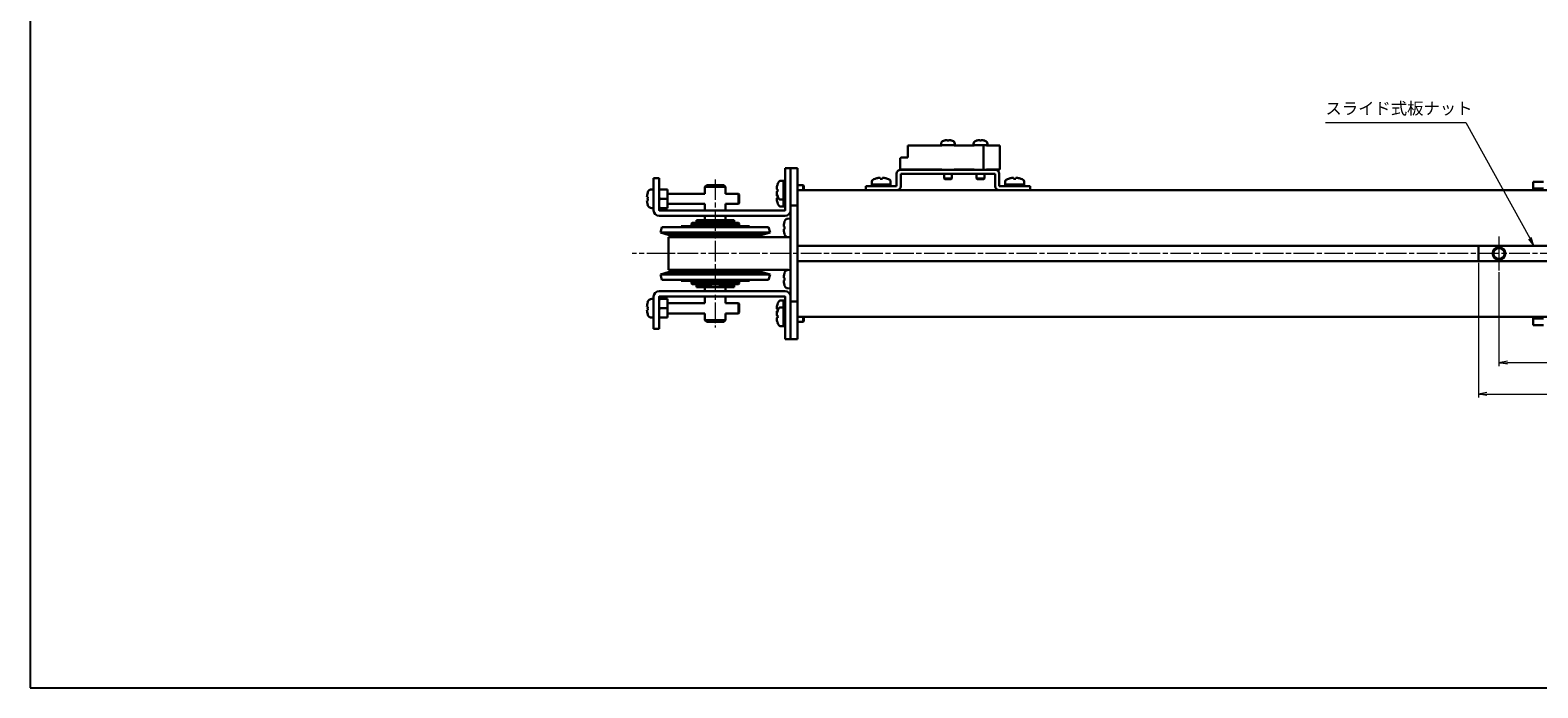
# Model space of a CAD drawing. Units: millimetres. Extents: x 0 to 1000, y 0 to 500.
# Drawn here: x 0 to 441, y 0 to 192 of the extents above; entities that cross this region are included whole.
import ezdxf

# ---------------------------------------------------------------- set-up
doc = ezdxf.new("R2010")
doc.units = ezdxf.units.MM
doc.linetypes.add('AM_ISO08W050x2', pattern=[9, 6, -0.75, 1.5, -0.75])
doc.linetypes.add('CENTERX2', pattern=[20.32, 12.7, -2.54, 2.54, -2.54])
doc.layers.add('AM_5', color=92, linetype='Continuous', lineweight=13)
doc.layers.add('AM_7', color=142, linetype='AM_ISO08W050x2', lineweight=13)
doc.layers.add('AM_VIEWS', color=1, linetype='Continuous', lineweight=25, plot=False)
doc.styles.get("Standard").update_dxf_attribs({"font": 'TAHOMA.TTF'})
doc.dimstyles.new('AM_JIS$0', dxfattribs={"dimtxt": 3.5, "dimasz": 2.5, "dimexe": 1, "dimexo": 0.5, "dimgap": 0.8, "dimtad": 3, "dimdec": 3, "dimdsep": 46, "dimtxsty": 'STANDARD', "dimblk": 'OPEN', "dimcen": 0, "dimclrd": 256, "dimclre": 256, "dimclrt": 140, "dimadec": 0, "dimazin": 2, "dimtp": 0.1, "dimtm": 0.1, "dimtfac": 0.55, "dimtdec": 3, "dimtmove": 0, "dimatfit": 3, "dimldrblk": 'OPEN', "dimfxl": 1, "dimlwd": -1, "dimlwe": -1, "dimarcsym": 0})

# ---------------------------------------------------------------- blocks, each defined once
blk = doc.blocks.new('*S170166166')
at = {"layer": 'AM_5', "color": 92, "linetype": 'Continuous'}
for p, q in [((290.02, 120.31), (331.08, 120.31)), ((331.08, 120.31), (349.73, 86.47)), ((349.37, 86.26), (350.94, 84.28)), ((349.73, 86.47), (350.94, 84.28)), ((350.94, 84.28), (350.1, 86.67))]:
    blk.add_line(p, q, dxfattribs=at)
at = {"layer": 'AM_5', "color": 140, "insert": (290.02, 121.61), "char_height": 3.5, "attachment_point": 7}
blk.add_mtext('スライド式板ナット', dxfattribs=at)
blk = doc.blocks.new('_Open')
at = {"color": 0, "linetype": 'ByBlock', "lineweight": -2}
for p, q in [((-1, 0.17), (0, 0)), ((-1, -0.17), (0, 0)), ((0, 0), (-1, 0))]:
    blk.add_line(p, q, dxfattribs=at)
blk = doc.blocks.new('*D217')
at = {"layer": 'AM_5', "linetype": 'ByBlock'}
for p, q in [((429.18, 121.52), (429.18, 94.09)), ((479.18, 121.52), (479.18, 94.09)), ((476.68, 95.09), (431.68, 95.09))]:
    blk.add_line(p, q, dxfattribs=at)
at = {"layer": 'Defpoints', "color": 0}
for p in [(429.18, 122.02), (479.18, 122.02), (429.18, 95.09)]:
    blk.add_point(p, dxfattribs=at)
at = {"layer": 'AM_5', "xscale": 2.5, "yscale": 2.5, "zscale": 2.5, "rotation": 180}
blk.add_blockref('_Open', (429.18, 95.09), dxfattribs=at)
at = {"layer": 'AM_5', "xscale": 2.5, "yscale": 2.5, "zscale": 2.5}
blk.add_blockref('_Open', (479.18, 95.09), dxfattribs=at)
at = {"layer": 'AM_5', "color": 140, "insert": (454.18, 97.71), "char_height": 3.5, "attachment_point": 5}
blk.add_mtext('50', dxfattribs=at)
blk = doc.blocks.new('*D219')
at = {"layer": 'AM_5', "linetype": 'ByBlock'}
for p, q in [((423.18, 124.27), (423.18, 84.9)), ((535.18, 124.27), (535.18, 84.9)), ((425.68, 85.9), (532.68, 85.9))]:
    blk.add_line(p, q, dxfattribs=at)
at = {"layer": 'Defpoints', "color": 0}
for p in [(423.18, 124.77), (535.18, 124.77), (535.18, 85.9)]:
    blk.add_point(p, dxfattribs=at)
at = {"layer": 'AM_5', "xscale": 2.5, "yscale": 2.5, "zscale": 2.5, "rotation": 180}
blk.add_blockref('_Open', (423.18, 85.9), dxfattribs=at)
at = {"layer": 'AM_5', "xscale": 2.5, "yscale": 2.5, "zscale": 2.5}
blk.add_blockref('_Open', (535.18, 85.9), dxfattribs=at)
at = {"layer": 'AM_5', "color": 140, "insert": (479.18, 88.48), "char_height": 3.5, "attachment_point": 5}
blk.add_mtext('112', dxfattribs=at)

msp = doc.modelspace()

# ---------------------------------------------------------------- linework, layer by layer
at = {"lineweight": 30}
for p, q in [((256.4815, 158.6159), (266.3815, 158.6159)), ((256.4815, 158.6159), (256.4815, 155.1159)), ((266.1815, 158.7159), (266.1815, 159.0582)), ((266.3815, 158.7159), (266.1815, 158.7159)), ((266.3815, 158.6159), (266.3815, 158.7159)), ((269.9815, 158.7159), (266.3815, 158.7159)), ((266.9815, 160.0359), (266.9815, 160.0429)), ((267.9415, 160.0359), (267.9415, 160.2023)), ((268.4215, 160.2023), (268.4215, 160.0359)), ((269.3815, 160.0429), (269.3815, 160.0359)), ((269.9815, 158.6159), (269.9815, 158.7159)), ((270.1815, 158.7159), (269.9815, 158.7159)), ((269.9815, 158.6159), (275.8815, 158.6159)), ((270.1815, 158.7159), (270.1815, 159.0582)), ((275.6815, 158.7159), (275.6815, 159.0582)), ((275.8815, 158.7159), (275.6815, 158.7159)), ((275.8815, 158.6159), (275.8815, 158.7159)), ((278.5815, 158.7159), (275.8815, 158.7159)), ((276.4815, 160.0359), (276.4815, 160.0429)), ((277.4415, 160.0359), (277.4415, 160.2023)), ((277.9215, 160.2023), (277.9215, 160.0359)), ((278.5815, 151.5159), (278.5815, 158.7159)), ((279.4815, 158.7159), (278.5815, 158.7159)), ((278.8815, 160.0429), (278.8815, 160.0359)), ((279.4815, 158.6159), (279.4815, 158.7159)), ((279.6815, 158.7159), (279.4815, 158.7159)), ((279.4815, 158.6159), (283.3815, 158.6159)), ((279.6815, 158.7159), (279.6815, 159.0582)), ((283.3815, 158.6159), (283.3815, 151.6159)), ((254.1815, 154.8849), (254.5815, 155.1159)), ((254.1815, 151.6159), (254.1815, 154.8849)), ((256.4815, 155.1159), (254.5815, 155.1159)), ((220.5815, 152.0159), (220.5815, 150.0159)), ((220.5815, 152.0159), (222.1815, 152.0159)), ((220.5815, 150.0159), (220.5815, 139.6259)), ((222.1815, 150.0159), (222.1815, 152.0159)), ((224.1815, 152.0159), (222.1815, 152.0159)), ((222.1815, 150.0159), (222.1815, 152.0159)), ((222.1815, 141.5159), (222.1815, 150.0159)), ((222.1815, 141.5159), (222.1815, 150.0159)), ((224.1815, 152.0159), (224.1815, 150.0159)), ((224.1815, 150.0159), (224.1815, 145.5159)), ((253.1815, 150.3159), (253.1815, 146.7159)), ((266.3815, 151.6159), (254.1815, 151.6159)), ((281.9815, 151.5159), (254.3815, 151.5159)), ((254.3815, 146.7159), (254.3815, 150.3159)), ((254.3815, 150.3159), (281.9815, 150.3159)), ((266.3815, 151.6159), (266.3815, 151.5159)), ((269.9815, 151.5159), (266.3815, 151.5159)), ((267.0315, 148.9159), (267.0315, 150.3159)), ((269.3315, 148.9159), (269.3315, 150.3159)), ((269.9815, 151.6159), (269.9815, 151.5159)), ((275.8815, 151.6159), (269.9815, 151.6159)), ((275.8815, 151.6159), (275.8815, 151.5159)), ((278.5815, 151.5159), (275.8815, 151.5159)), ((276.5315, 148.9159), (276.5315, 150.3159)), ((278.8315, 148.9159), (278.8315, 150.3159)), ((279.4815, 151.6159), (279.4815, 151.5159)), ((283.3815, 151.6159), (279.4815, 151.6159)), ((281.9815, 146.7159), (281.9815, 150.3159)), ((283.1815, 150.3159), (283.1815, 146.7159)), ((182.1815, 145.7659), (181.6836, 145.7659)), ((182.1815, 149.0159), (182.1815, 148.8694)), ((182.1815, 149.0159), (183.7815, 149.0159)), ((182.1815, 148.8694), (182.1815, 141.6623)), ((183.7815, 148.8694), (183.7815, 149.0159)), ((183.7815, 141.6623), (183.7815, 148.8694)), ((186.1815, 145.7659), (183.8955, 145.7659)), ((186.1815, 145.7659), (186.1815, 143.0159)), ((197.6815, 147.0159), (197.1815, 146.5159)), ((203.1815, 146.5159), (197.1815, 146.5159)), ((197.1815, 146.5159), (197.1815, 144.5159)), ((197.6815, 147.0159), (202.6815, 147.0159)), ((202.6815, 147.0159), (203.1815, 146.5159)), ((203.1815, 146.5159), (203.1815, 144.5159)), ((218.429, 145.8759), (218.1688, 145.8759)), ((218.429, 147.3159), (218.4152, 147.3159)), ((219.1811, 148.2659), (220.0815, 148.2659)), ((220.0815, 142.7659), (220.0815, 148.2659)), ((220.0815, 148.2545), (220.0815, 142.7659)), ((220.5815, 148.2659), (220.5145, 148.2659)), ((224.1815, 147.0159), (225.8315, 147.0159)), ((224.1815, 145.5159), (734.1815, 145.5159)), ((224.1815, 144.5159), (224.1815, 145.5159)), ((225.8315, 147.0159), (225.8315, 145.5159)), ((226.0815, 146.7659), (225.8315, 147.0159)), ((226.0815, 145.5159), (226.0815, 146.7659)), ((253.1815, 146.7159), (244.1815, 146.7159)), ((244.1815, 145.5159), (244.1815, 146.7159)), ((253.1815, 145.5159), (244.1815, 145.5159)), ((245.9315, 148.1163), (245.9315, 147.2159)), ((245.9315, 147.2159), (251.4315, 147.2159)), ((248.4315, 147.2159), (245.9315, 147.2159)), ((245.9315, 146.7159), (245.9315, 147.2159)), ((246.8815, 148.8822), (246.8815, 148.8683)), ((248.3215, 149.1286), (248.3215, 148.8683)), ((248.4315, 147.2159), (248.6815, 146.7829)), ((248.6815, 146.7829), (248.7202, 146.7159)), ((251.4315, 147.2159), (248.9315, 147.2159)), ((249.2202, 146.7159), (248.9315, 147.2159)), ((249.0415, 148.8683), (249.0415, 149.1286)), ((250.4815, 148.8683), (250.4815, 148.8822)), ((251.4315, 148.1163), (251.4315, 147.2159)), ((251.4315, 146.7159), (251.4315, 147.2159)), ((269.3315, 148.9159), (267.0315, 148.9159)), ((267.2315, 148.7159), (267.0315, 148.9159)), ((267.2315, 148.7159), (269.1315, 148.7159)), ((269.1315, 148.7159), (269.3315, 148.9159)), ((278.8315, 148.9159), (276.5315, 148.9159)), ((276.7315, 148.7159), (276.5315, 148.9159)), ((276.7315, 148.7159), (278.6315, 148.7159)), ((278.6315, 148.7159), (278.8315, 148.9159)), ((283.1815, 146.7159), (292.1815, 146.7159)), ((283.1815, 145.5159), (292.1815, 145.5159)), ((284.9315, 148.1163), (284.9315, 147.2159)), ((284.9315, 147.2159), (290.4315, 147.2159)), ((287.4315, 147.2159), (284.9315, 147.2159)), ((284.9315, 146.7159), (284.9315, 147.2159)), ((285.8815, 148.8822), (285.8815, 148.8683)), ((287.3215, 149.1286), (287.3215, 148.8683)), ((287.4315, 147.2159), (287.6815, 146.7829)), ((287.6815, 146.7829), (287.7202, 146.7159)), ((290.4315, 147.2159), (287.9315, 147.2159)), ((288.2202, 146.7159), (287.9315, 147.2159)), ((288.0415, 148.8683), (288.0415, 149.1286)), ((289.4815, 148.8683), (289.4815, 148.8822)), ((290.4315, 148.1163), (290.4315, 147.2159)), ((290.4315, 146.7159), (290.4315, 147.2159)), ((292.1815, 145.5159), (292.1815, 146.7159)), ((439.1815, 148.0159), (439.1815, 146.0159)), ((439.1815, 148.0159), (442.1815, 148.0159)), ((442.1815, 146.0159), (439.1815, 146.0159)), ((439.1815, 145.5159), (439.1815, 146.0159)), ((180.2122, 143.4659), (180.4332, 143.4659)), ((180.4332, 142.5659), (180.2122, 142.5659)), ((180.4332, 143.4659), (180.4484, 143.4659)), ((180.4484, 142.5659), (180.4332, 142.5659)), ((182.1815, 141.6623), (182.1815, 141.3088)), ((182.1815, 139.6259), (182.1815, 141.3088)), ((183.7815, 141.3088), (183.7815, 141.6623)), ((183.7815, 141.3088), (183.7815, 139.6259)), ((186.1815, 143.0159), (183.8955, 143.0159)), ((197.1815, 144.5159), (186.1815, 144.5159)), ((186.1815, 143.0159), (186.1815, 140.2659)), ((197.1815, 141.5159), (186.1815, 141.5159)), ((197.1815, 141.5159), (197.1815, 139.6159)), ((206.9315, 144.5159), (203.1815, 144.5159)), ((203.1815, 141.5159), (203.1815, 139.6159)), ((206.9315, 141.5159), (203.1815, 141.5159)), ((206.9315, 144.5159), (206.9315, 141.5159)), ((207.1815, 144.2659), (206.9315, 144.5159)), ((207.1815, 141.7659), (206.9315, 141.5159)), ((207.1815, 141.7659), (207.1815, 144.2659)), ((218.1688, 145.1559), (218.429, 145.1559)), ((218.3705, 143.8759), (218.1688, 143.8759)), ((218.1688, 143.1559), (218.429, 143.1559)), ((218.4195, 145.3159), (218.4152, 145.3159)), ((218.4152, 143.7159), (218.429, 143.7159)), ((218.4152, 141.7159), (218.429, 141.7159)), ((219.1811, 142.7659), (220.0815, 142.7659)), ((220.0815, 140.7659), (220.0815, 142.7659)), ((220.0815, 142.7659), (220.0815, 140.7659)), ((220.5815, 142.7659), (220.0815, 142.7659)), ((222.1815, 141.5159), (222.1815, 141.0159)), ((224.1815, 141.0159), (222.1815, 141.0159)), ((222.1815, 139.0159), (222.1815, 141.0159)), ((224.1815, 144.5159), (224.1815, 130.2659)), ((182.1815, 140.2659), (181.6836, 140.2659)), ((188.9744, 139.6159), (183.7915, 139.6159)), ((183.7915, 138.0159), (188.9744, 138.0159)), ((186.1815, 140.2659), (183.8955, 140.2659)), ((188.9744, 139.6159), (189.3279, 139.6159)), ((189.3279, 138.0159), (188.9744, 138.0159)), ((189.3279, 139.6159), (194.035, 139.6159)), ((194.035, 138.0159), (189.3279, 138.0159)), ((194.3886, 139.6159), (194.035, 139.6159)), ((194.035, 138.0159), (194.3886, 138.0159)), ((220.5715, 139.6159), (194.3886, 139.6159)), ((194.3886, 138.0159), (220.5715, 138.0159)), ((197.2537, 136.8159), (194.6815, 136.8159)), ((194.6815, 136.8159), (194.6815, 136.2159)), ((197.1815, 138.0159), (197.1815, 136.8159)), ((197.2537, 136.8159), (197.5334, 136.8159)), ((197.5334, 136.8159), (198.6815, 136.8159)), ((201.6815, 136.8159), (198.6815, 136.8159)), ((198.862, 136.8159), (198.862, 136.2159)), ((201.501, 136.2159), (201.501, 136.8159)), ((201.6815, 136.8159), (202.8296, 136.8159)), ((202.8296, 136.8159), (203.1093, 136.8159)), ((205.6815, 136.8159), (203.1093, 136.8159)), ((203.1815, 138.0159), (203.1815, 136.8159)), ((205.6815, 136.8159), (205.6815, 136.2159)), ((219.1811, 140.7659), (220.0815, 140.7659)), ((220.5815, 140.7659), (220.0815, 140.7659)), ((221.3342, 137.1917), (222.1815, 137.2659)), ((222.1815, 115.0159), (222.1815, 139.0159)), ((184.5956, 134.6748), (184.1815, 133.1293)), ((184.1815, 133.1293), (216.1815, 133.1293)), ((186.4708, 132.5159), (184.1815, 133.1293)), ((184.5956, 134.6748), (215.7674, 134.6748)), ((186.4708, 132.5159), (213.8921, 132.5159)), ((187.5015, 132.5159), (187.5015, 131.8159)), ((188.2422, 132.5159), (188.2422, 131.8159)), ((210.1815, 135.0159), (190.1815, 135.0159)), ((190.1815, 134.6748), (190.1815, 135.0159)), ((190.6978, 132.5159), (190.6978, 131.8159)), ((193.4315, 136.0159), (193.2315, 135.8159)), ((207.1315, 135.8159), (193.2315, 135.8159)), ((193.2315, 135.2159), (193.2315, 135.8159)), ((193.2315, 135.2159), (207.1315, 135.2159)), ((193.4315, 135.0159), (193.2315, 135.2159)), ((193.4315, 136.0159), (206.9315, 136.0159)), ((194.5044, 132.5159), (194.5044, 131.8159)), ((197.2537, 136.2159), (194.6815, 136.2159)), ((197.1815, 136.1159), (203.1815, 136.1159)), ((197.1815, 136.1159), (197.1815, 136.0159)), ((197.5334, 136.2159), (197.2537, 136.2159)), ((198.8352, 136.2159), (197.5334, 136.2159)), ((197.6815, 136.1159), (197.6815, 136.2159)), ((198.862, 136.2159), (198.8352, 136.2159)), ((201.5278, 136.2159), (201.501, 136.2159)), ((202.8296, 136.2159), (201.5278, 136.2159)), ((202.6815, 136.1159), (202.6815, 136.2159)), ((203.1093, 136.2159), (202.8296, 136.2159)), ((205.6815, 136.2159), (203.1093, 136.2159)), ((203.1815, 136.1159), (203.1815, 136.0159)), ((206.2948, 131.8159), (206.2948, 132.5159)), ((206.9315, 136.0159), (207.1315, 135.8159)), ((206.9315, 135.0159), (207.1315, 135.2159)), ((207.1315, 135.2159), (207.1315, 135.8159)), ((209.9868, 131.8159), (209.9868, 132.5159)), ((210.1815, 134.6748), (210.1815, 135.0159)), ((212.2789, 131.8159), (212.2789, 132.5159)), ((212.8615, 132.5159), (212.8615, 131.8159)), ((213.8921, 132.5159), (216.1815, 133.1293)), ((215.7674, 134.6748), (216.1815, 133.1293)), ((220.2515, 134.8825), (220.4268, 134.8825)), ((220.4268, 134.1492), (220.2515, 134.1492)), ((220.4169, 136.3159), (220.4268, 136.3159)), ((220.4268, 132.7159), (220.4169, 132.7159)), ((186.5015, 131.8159), (200.1815, 131.8159)), ((186.5015, 122.2159), (186.5015, 131.8159)), ((221.61, 131.8159), (200.1815, 131.8159)), ((221.3342, 131.84), (222.1815, 131.7659)), ((224.1815, 129.2659), (224.1815, 130.2659)), ((224.1815, 129.2659), (734.1815, 129.2659)), ((224.1815, 129.2659), (224.1815, 124.7659)), ((423.1815, 129.2659), (423.1815, 124.7659)), ((734.1815, 124.7659), (224.1815, 124.7659)), ((224.1815, 123.7659), (224.1815, 124.7659)), ((224.1815, 123.7659), (224.1815, 109.5159)), ((186.4708, 121.5159), (184.1815, 120.9024)), ((184.1815, 120.9024), (216.1815, 120.9024)), ((184.5956, 119.357), (184.1815, 120.9024)), ((184.5956, 119.357), (215.7674, 119.357)), ((186.4708, 121.5159), (213.8921, 121.5159)), ((200.1815, 122.2159), (186.5015, 122.2159)), ((187.5015, 122.2159), (187.5015, 121.5159)), ((188.2422, 122.2159), (188.2422, 121.5159)), ((190.1815, 119.0159), (190.1815, 119.357)), ((190.1815, 119.0159), (210.1815, 119.0159)), ((190.6978, 122.2159), (190.6978, 121.5159)), ((193.4315, 119.0159), (193.2315, 118.8159)), ((194.5044, 122.2159), (194.5044, 121.5159)), ((200.1815, 122.2159), (221.61, 122.2159)), ((206.2948, 121.5159), (206.2948, 122.2159)), ((206.9315, 119.0159), (207.1315, 118.8159)), ((209.9868, 121.5159), (209.9868, 122.2159)), ((210.1815, 119.0159), (210.1815, 119.357)), ((212.2789, 121.5159), (212.2789, 122.2159)), ((212.8615, 122.2159), (212.8615, 121.5159)), ((213.8921, 121.5159), (216.1815, 120.9024)), ((215.7674, 119.357), (216.1815, 120.9024)), ((220.2515, 119.8825), (220.4268, 119.8825)), ((220.4268, 119.1492), (220.2515, 119.1492)), ((220.4169, 121.3159), (220.4268, 121.3159)), ((221.3342, 122.1917), (222.1815, 122.2659)), ((183.7915, 116.0159), (188.9744, 116.0159)), ((189.3279, 116.0159), (188.9744, 116.0159)), ((194.035, 116.0159), (189.3279, 116.0159)), ((207.1315, 118.8159), (193.2315, 118.8159)), ((193.2315, 118.8159), (193.2315, 118.2159)), ((193.2315, 118.2159), (207.1315, 118.2159)), ((193.4315, 118.0159), (193.2315, 118.2159)), ((206.9315, 118.0159), (193.4315, 118.0159)), ((194.035, 116.0159), (194.3886, 116.0159)), ((194.3886, 116.0159), (220.5715, 116.0159)), ((197.2537, 117.8159), (194.6815, 117.8159)), ((194.6815, 117.8159), (194.6815, 117.2159)), ((197.2537, 117.2159), (194.6815, 117.2159)), ((197.1815, 118.0159), (197.1815, 117.9159)), ((203.1815, 117.9159), (197.1815, 117.9159)), ((197.1815, 117.2159), (197.1815, 116.0159)), ((197.2537, 117.8159), (197.5334, 117.8159)), ((197.5334, 117.2159), (197.2537, 117.2159)), ((197.5334, 117.8159), (198.8352, 117.8159)), ((198.6815, 117.2159), (197.5334, 117.2159)), ((197.6815, 117.8159), (197.6815, 117.9159)), ((198.6815, 117.2159), (201.6815, 117.2159)), ((198.8352, 117.8159), (198.862, 117.8159)), ((198.862, 117.8159), (198.862, 117.2159)), ((201.501, 117.8159), (201.5278, 117.8159)), ((201.501, 117.2159), (201.501, 117.8159)), ((201.5278, 117.8159), (202.8296, 117.8159)), ((202.8296, 117.2159), (201.6815, 117.2159)), ((202.6815, 117.8159), (202.6815, 117.9159)), ((202.8296, 117.8159), (203.1093, 117.8159)), ((203.1093, 117.2159), (202.8296, 117.2159)), ((205.6815, 117.8159), (203.1093, 117.8159)), ((205.6815, 117.2159), (203.1093, 117.2159)), ((203.1815, 118.0159), (203.1815, 117.9159)), ((203.1815, 117.2159), (203.1815, 116.0159)), ((205.6815, 117.8159), (205.6815, 117.2159)), ((206.9315, 118.0159), (207.1315, 118.2159)), ((207.1315, 118.8159), (207.1315, 118.2159)), ((220.4268, 117.7159), (220.4169, 117.7159)), ((221.3342, 116.84), (222.1815, 116.7659)), ((222.1815, 113.0159), (222.1815, 115.0159)), ((180.2122, 111.4659), (180.4332, 111.4659)), ((180.4332, 110.5659), (180.2122, 110.5659)), ((180.4332, 111.4659), (180.4484, 111.4659)), ((180.4484, 110.5659), (180.4332, 110.5659)), ((182.1815, 113.7659), (181.6836, 113.7659)), ((182.1815, 114.4059), (182.1815, 112.723)), ((182.1815, 112.3694), (182.1815, 112.723)), ((182.1815, 105.1623), (182.1815, 112.3694)), ((183.7815, 112.723), (183.7815, 114.4059)), ((183.7815, 112.723), (183.7815, 112.3694)), ((183.7815, 112.3694), (183.7815, 105.1623)), ((188.9744, 114.4159), (183.7915, 114.4159)), ((186.1815, 113.7659), (183.8955, 113.7659)), ((186.1815, 111.0159), (183.8955, 111.0159)), ((186.1815, 113.7659), (186.1815, 111.0159)), ((197.1815, 112.5159), (186.1815, 112.5159)), ((186.1815, 111.0159), (186.1815, 108.2659)), ((188.9744, 114.4159), (189.3279, 114.4159)), ((189.3279, 114.4159), (194.035, 114.4159)), ((194.3886, 114.4159), (194.035, 114.4159)), ((220.5715, 114.4159), (194.3886, 114.4159)), ((197.1815, 114.4159), (197.1815, 112.5159)), ((203.1815, 114.4159), (203.1815, 112.5159)), ((206.9315, 112.5159), (203.1815, 112.5159)), ((206.9315, 112.5159), (206.9315, 109.5159)), ((207.1815, 112.2659), (206.9315, 112.5159)), ((207.1815, 109.7659), (207.1815, 112.2659)), ((218.429, 110.8759), (218.1688, 110.8759)), ((218.1688, 110.1559), (218.3705, 110.1559)), ((218.429, 112.3159), (218.4152, 112.3159)), ((218.429, 110.3159), (218.4152, 110.3159)), ((219.1811, 113.2659), (220.0815, 113.2659)), ((219.1811, 111.2659), (220.0815, 111.2659)), ((220.0815, 111.2659), (220.0815, 113.2659)), ((220.0815, 113.2659), (220.0815, 111.2659)), ((220.5815, 113.2659), (220.0815, 113.2659)), ((220.0815, 105.7659), (220.0815, 111.2659)), ((220.0815, 111.2545), (220.0815, 105.7659)), ((220.5815, 111.2659), (220.5145, 111.2659)), ((220.5815, 104.0159), (220.5815, 114.4059)), ((222.1815, 113.0159), (222.1815, 112.5159)), ((222.1815, 113.0159), (224.1815, 113.0159)), ((222.1815, 104.0159), (222.1815, 112.5159)), ((222.1815, 112.5159), (222.1815, 104.0159)), ((182.1815, 108.2659), (181.6836, 108.2659)), ((186.1815, 108.2659), (183.8955, 108.2659)), ((197.1815, 109.5159), (186.1815, 109.5159)), ((197.1815, 109.5159), (197.1815, 107.5159)), ((197.1815, 107.5159), (203.1815, 107.5159)), ((197.6815, 107.0159), (197.1815, 107.5159)), ((202.6815, 107.0159), (197.6815, 107.0159)), ((202.6815, 107.0159), (203.1815, 107.5159)), ((203.1815, 109.5159), (203.1815, 107.5159)), ((206.9315, 109.5159), (203.1815, 109.5159)), ((207.1815, 109.7659), (206.9315, 109.5159)), ((218.429, 108.8759), (218.1688, 108.8759)), ((218.1688, 108.1559), (218.429, 108.1559)), ((218.4152, 108.7159), (218.4195, 108.7159)), ((218.4152, 106.7159), (218.429, 106.7159)), ((219.1811, 105.7659), (220.0815, 105.7659)), ((220.5815, 105.7659), (220.0815, 105.7659)), ((224.1815, 108.5159), (224.1815, 109.5159)), ((224.1815, 108.5159), (734.1815, 108.5159)), ((224.1815, 108.5159), (224.1815, 104.0159)), ((224.1815, 107.0159), (225.8315, 107.0159)), ((225.8315, 108.5159), (225.8315, 107.0159)), ((226.0815, 107.2659), (225.8315, 107.0159)), ((226.0815, 107.2659), (226.0815, 108.5159)), ((439.1815, 108.0159), (439.1815, 108.5159)), ((439.1815, 108.0159), (439.1815, 106.0159)), ((439.1815, 108.0159), (442.1815, 108.0159)), ((442.1815, 106.0159), (439.1815, 106.0159)), ((182.1815, 105.0159), (182.1815, 105.1623)), ((182.1815, 105.0159), (183.7815, 105.0159)), ((183.7815, 105.1623), (183.7815, 105.0159)), ((220.5815, 102.0159), (220.5815, 104.0159)), ((220.5815, 102.0159), (222.1815, 102.0159)), ((222.1815, 102.0159), (222.1815, 104.0159)), ((222.1815, 104.0159), (222.1815, 102.0159)), ((222.1815, 102.0159), (224.1815, 102.0159)), ((224.1815, 104.0159), (224.1815, 102.0159))]:
    msp.add_line(p, q, dxfattribs=at)
msp.add_circle((429.1815, 127.0159), 1.621, dxfattribs=at)
for centre, radius, start, end in [((267.1815, 159.0582), 1, 107.920213, 180), ((268.1815, 155.9659), 4.25, 106.400686, 107.920213), ((268.1815, 155.9659), 4.2432, 93.242428, 106.427641), ((268.1815, 155.9659), 4.0771, 86.625287, 93.374713), ((268.1815, 155.9659), 4.2432, 73.572359, 86.757572), ((268.1815, 155.9659), 4.25, 72.079787, 73.599314), ((269.1815, 159.0582), 1, 0, 72.079787), ((276.6815, 159.0582), 1, 107.920213, 180), ((277.6815, 155.9659), 4.25, 106.400686, 107.920213), ((277.6815, 155.9659), 4.2432, 93.242428, 106.427641), ((277.6815, 155.9659), 4.0771, 86.625287, 93.374713), ((277.6815, 155.9659), 4.2432, 73.572359, 86.757572), ((277.6815, 155.9659), 4.25, 72.079787, 73.599314), ((278.6815, 159.0582), 1, 0, 72.079787), ((254.3815, 150.3159), 1.2, 90, 180), ((281.9815, 150.3159), 1.2, 0, 90), ((181.6836, 144.4659), 1.3, 90, 164.381502), ((223.1028, 145.5159), 5.0084, 158.936698, 170.112572), ((223.1028, 145.5159), 5.0213, 150.155576, 158.993473), ((223.1028, 145.5159), 4.6876, 175.595407, 184.404593), ((219.1811, 147.7659), 0.5, 90, 150.155576), ((246.4315, 148.1163), 0.5, 119.844424, 180), ((248.6815, 144.1946), 5.0213, 111.006527, 119.844424), ((248.6815, 144.1946), 5.0084, 99.887428, 111.063302), ((248.6815, 144.1946), 4.6876, 85.595407, 94.404593), ((248.6815, 144.1946), 5.0084, 68.936698, 80.112572), ((248.6815, 144.1946), 5.0213, 60.155576, 68.993473), ((250.9315, 148.1163), 0.5, 0, 60.155576), ((253.1815, 146.7159), 1.2, 270, 0), ((283.1815, 146.7159), 1.2, 180, 270), ((285.4315, 148.1163), 0.5, 119.844424, 180), ((287.6815, 144.1946), 5.0213, 111.006527, 119.844424), ((287.6815, 144.1946), 5.0084, 99.887428, 111.063302), ((287.6815, 144.1946), 4.6876, 85.595407, 94.404593), ((287.6815, 144.1946), 5.0084, 68.936698, 80.112572), ((287.6815, 144.1946), 5.0213, 60.155576, 68.993473), ((289.9315, 148.1163), 0.5, 0, 60.155576), ((186.7836, 143.0159), 6.5867, 164.605438, 176.082547), ((186.7836, 143.0159), 6.5867, 183.917453, 195.394562), ((181.6836, 141.5659), 1.3, 195.618498, 270), ((223.1028, 145.5159), 5.0084, 189.887428, 201.063302), ((223.1028, 143.5159), 5.0084, 168.48256, 170.112572), ((223.1028, 143.5159), 5.0084, 189.887428, 201.063302), ((223.1028, 143.5159), 5.0084, 159.211051, 160.88577), ((223.1028, 143.5159), 5.0213, 158.871193, 158.993473), ((223.1028, 145.5159), 5.0213, 201.006527, 209.844424), ((223.1028, 143.5159), 4.6876, 177.677006, 184.404593), ((223.1028, 143.5159), 5.0213, 201.006527, 209.844424), ((223.1028, 143.5159), 4.6876, 177.280599, 177.554671), ((219.1811, 143.2659), 0.5, 209.844424, 270), ((219.1811, 141.2659), 0.5, 209.844424, 270), ((183.7915, 139.6259), 1.61, 180, 270), ((183.7915, 139.6259), 0.01, 180, 270), ((221.4214, 136.1955), 1, 95, 163.742972), ((220.5715, 139.6259), 1.61, 270, 0), ((220.5715, 139.6259), 0.01, 270, 0), ((227.1815, 134.5159), 6.9904, 165.078444, 172.464966), ((227.1815, 134.5159), 6.9904, 187.535034, 194.921556), ((227.1815, 134.5159), 7, 163.742972, 165.099403), ((227.1815, 134.5159), 6.7646, 176.892838, 183.107162), ((227.1815, 134.5159), 7, 194.900597, 196.257028), ((221.4214, 132.8362), 1, 196.257028, 265), ((227.1815, 119.5159), 6.9904, 165.078444, 172.464966), ((227.1815, 119.5159), 7, 163.742972, 165.099403), ((227.1815, 119.5159), 6.7646, 176.892838, 183.107162), ((221.4214, 121.1955), 1, 95, 163.742972), ((183.7915, 114.4059), 1.61, 90, 180), ((227.1815, 119.5159), 6.9904, 187.535034, 194.921556), ((227.1815, 119.5159), 7, 194.900597, 196.257028), ((221.4214, 117.8362), 1, 196.257028, 265), ((220.5715, 114.4059), 1.61, 0, 90), ((186.7836, 111.0159), 6.5867, 164.605438, 176.082547), ((186.7836, 111.0159), 6.5867, 183.917453, 195.394562), ((181.6836, 112.4659), 1.3, 90, 164.381502), ((183.7915, 114.4059), 0.01, 90, 180), ((223.1028, 110.5159), 5.0084, 158.936698, 170.112572), ((223.1028, 108.5159), 5.0084, 158.936698, 170.112572), ((223.1028, 110.5159), 5.0213, 150.155576, 158.993473), ((223.1028, 108.5159), 5.0213, 150.155576, 158.993473), ((223.1028, 110.5159), 4.6876, 175.595407, 182.322994), ((223.1028, 110.5159), 4.6876, 182.445329, 182.719401), ((219.1811, 112.7659), 0.5, 90, 150.155576), ((219.1811, 110.7659), 0.5, 90, 150.155576), ((220.5715, 114.4059), 0.01, 0, 90), ((181.6836, 109.5659), 1.3, 195.618498, 270), ((223.1028, 110.5159), 5.0084, 189.887428, 191.51744), ((223.1028, 108.5159), 5.0084, 189.887428, 201.063302), ((223.1028, 110.5159), 5.0084, 199.11423, 200.788949), ((223.1028, 108.5159), 4.6876, 175.595407, 184.404593), ((223.1028, 110.5159), 5.0213, 201.006527, 201.128807), ((223.1028, 108.5159), 5.0213, 201.006527, 209.844424), ((219.1811, 106.2659), 0.5, 209.844424, 270)]:
    msp.add_arc(centre, radius, start, end, dxfattribs=at)
for centre, major_axis, ratio, start_param, end_param in [((220.5142, 137.2957), (0, 10.9701), 0.8660254, 6.28315874, 6.32875285), ((180.804, 144.8159), (-0.3724, 0), 0.00001, 5.98115922, 6.19079695), ((181.5155, 144.4175), (0.0887, 1.2447), 0.90622812, 1.31016932, 1.35340259), ((180.806, 142.5779), (-0.1031, 1.6537), 0.21763406, 0.99044602, 1.19951545), ((180.804, 143.4499), (0.102, 1.6483), 0.21728789, 1.94058219, 2.15021926), ((181.8432, 141.7279), (-1.1436, -0.9672), 0.93763234, 5.87388945, 5.91173584), ((180.806, 141.2159), (-0.3744, 0), 0.00001, 5.98196708, 6.19103723), ((180.804, 112.8159), (-0.3724, 0), 0.00001, 5.98115922, 6.19079695), ((181.5155, 112.4175), (0.0887, 1.2447), 0.90622812, 1.31016932, 1.35340259), ((180.806, 110.5779), (-0.1031, 1.6537), 0.21763406, 0.99044602, 1.19951545), ((180.804, 111.4499), (0.102, 1.6483), 0.21728789, 1.94058219, 2.15021926), ((220.5142, 100.2957), (0, 10.9701), 0.8660254, 6.28315874, 6.32875285), ((181.8432, 109.7279), (-1.1436, -0.9672), 0.93763234, 5.87388945, 5.91173584), ((180.806, 109.2159), (-0.3744, 0), 0.00001, 5.98196708, 6.19103723)]:
    msp.add_ellipse(centre, major_axis=major_axis, ratio=ratio, start_param=start_param, end_param=end_param, dxfattribs=at)
for points, weights in [([(183.8955, 145.7659), (183.7815, 145.7659), (183.7815, 145.7659)], [3.06964786509, 3.30708595377, 3.30708595377]), ([(183.7815, 144.3909), (183.7815, 145.029), (183.8955, 145.7659)], [3.30708595377, 3.30708595377, 3.06964786509]), ([(183.8955, 143.0159), (183.7815, 143.7527), (183.7815, 144.3909)], [3.06964786509, 3.30708595377, 3.30708595377]), ([(183.7815, 141.6409), (183.7815, 142.279), (183.8955, 143.0159)], [3.30708595377, 3.30708595377, 3.06964786509]), ([(183.8955, 140.2659), (183.7815, 141.0027), (183.7815, 141.6409)], [3.06964786509, 3.30708595377, 3.30708595377]), ([(183.8955, 140.2659), (183.7815, 140.2659), (183.7815, 140.2659)], [3.06964786509, 3.30708595377, 3.30708595377]), ([(183.8955, 113.7659), (183.7815, 113.7659), (183.7815, 113.7659)], [3.06964786509, 3.30708595377, 3.30708595377]), ([(183.7815, 112.3909), (183.7815, 113.029), (183.8955, 113.7659)], [3.30708595377, 3.30708595377, 3.06964786509]), ([(183.8955, 111.0159), (183.7815, 111.7527), (183.7815, 112.3909)], [3.06964786509, 3.30708595377, 3.30708595377]), ([(183.7815, 109.6409), (183.7815, 110.279), (183.8955, 111.0159)], [3.30708595377, 3.30708595377, 3.06964786509]), ([(183.8955, 108.2659), (183.7815, 108.2659), (183.7815, 108.2659)], [3.06964786509, 3.30708595377, 3.30708595377]), ([(183.8955, 108.2659), (183.7815, 109.0027), (183.7815, 109.6409)], [3.06964786509, 3.30708595377, 3.30708595377])]:
    msp.add_rational_spline(points, weights, degree=2, dxfattribs=at)
for points, knots in [([(218.1688, 146.3759), (218.1579, 146.3136), (218.1485, 146.2468), (218.1359, 146.1235), (218.1328, 146.067), (218.1328, 145.9776), (218.1359, 145.9391), (218.1485, 145.8882), (218.1579, 145.8759), (218.1688, 145.8759)], [0.0771906791, 0.0771906791, 0.0771906791, 0.0771906791, 0.0961435628, 0.0961435628, 0.1150964464, 0.1150964464, 0.1340493301, 0.1340493301, 0.1530022137, 0.1530022137, 0.1530022137, 0.1530022137]), ([(248.3215, 149.1286), (248.3215, 149.1394), (248.3091, 149.1489), (248.2582, 149.1614), (248.2197, 149.1645), (248.1304, 149.1645), (248.0738, 149.1614), (247.9505, 149.1489), (247.8837, 149.1394), (247.8215, 149.1286)], [0.0771906791, 0.0771906791, 0.0771906791, 0.0771906791, 0.0961435628, 0.0961435628, 0.1150964464, 0.1150964464, 0.1340493301, 0.1340493301, 0.1530022137, 0.1530022137, 0.1530022137, 0.1530022137]), ([(249.5415, 149.1286), (249.4792, 149.1394), (249.4124, 149.1489), (249.2891, 149.1614), (249.2326, 149.1645), (249.1433, 149.1645), (249.1047, 149.1614), (249.0538, 149.1489), (249.0415, 149.1394), (249.0415, 149.1286)], [0.1530436199, 0.1530436199, 0.1530436199, 0.1530436199, 0.1719965036, 0.1719965036, 0.1909493872, 0.1909493872, 0.2099022709, 0.2099022709, 0.2288551545, 0.2288551545, 0.2288551545, 0.2288551545]), ([(287.3215, 149.1286), (287.3215, 149.1394), (287.3091, 149.1489), (287.2582, 149.1614), (287.2197, 149.1645), (287.1304, 149.1645), (287.0738, 149.1614), (286.9505, 149.1489), (286.8837, 149.1394), (286.8215, 149.1286)], [0.0771906791, 0.0771906791, 0.0771906791, 0.0771906791, 0.0961435628, 0.0961435628, 0.1150964464, 0.1150964464, 0.1340493301, 0.1340493301, 0.1530022137, 0.1530022137, 0.1530022137, 0.1530022137]), ([(288.5415, 149.1286), (288.4792, 149.1394), (288.4124, 149.1489), (288.2891, 149.1614), (288.2326, 149.1645), (288.1433, 149.1645), (288.1047, 149.1614), (288.0538, 149.1489), (288.0415, 149.1394), (288.0415, 149.1286)], [0.1530436199, 0.1530436199, 0.1530436199, 0.1530436199, 0.1719965036, 0.1719965036, 0.1909493872, 0.1909493872, 0.2099022709, 0.2099022709, 0.2288551545, 0.2288551545, 0.2288551545, 0.2288551545]), ([(180.4332, 142.8748), (180.4321, 142.9226), (180.4316, 142.9697), (180.4316, 143.062), (180.4321, 143.1092), (180.4332, 143.157)], [-0.5259389268, -0.5259389268, -0.5259389268, -0.5259389268, -0.5120846126, -0.5120846126, -0.4982302984, -0.4982302984, -0.4982302984, -0.4982302984]), ([(218.1688, 145.1559), (218.1579, 145.1559), (218.1485, 145.1435), (218.1359, 145.0926), (218.1328, 145.0541), (218.1328, 144.9647), (218.1359, 144.9082), (218.1485, 144.7849), (218.1579, 144.7181), (218.1688, 144.6559)], [0, 0, 0, 0, 0.0189528837, 0.0189528837, 0.0379057673, 0.0379057673, 0.056858651, 0.056858651, 0.0758115346, 0.0758115346, 0.0758115346, 0.0758115346]), ([(218.1688, 144.3759), (218.1579, 144.3136), (218.1485, 144.2468), (218.1359, 144.1235), (218.1328, 144.067), (218.1328, 143.9776), (218.1359, 143.9391), (218.1485, 143.8882), (218.1579, 143.8759), (218.1688, 143.8759)], [0.0771906791, 0.0771906791, 0.0771906791, 0.0771906791, 0.0961435628, 0.0961435628, 0.1150964464, 0.1150964464, 0.1340493301, 0.1340493301, 0.1530022137, 0.1530022137, 0.1530022137, 0.1530022137]), ([(218.1688, 143.1559), (218.1579, 143.1559), (218.1485, 143.1435), (218.1359, 143.0926), (218.1328, 143.0541), (218.1328, 142.9647), (218.1359, 142.9082), (218.1485, 142.7849), (218.1579, 142.7181), (218.1688, 142.6559)], [0, 0, 0, 0, 0.0189528837, 0.0189528837, 0.0379057673, 0.0379057673, 0.056858651, 0.056858651, 0.0758115346, 0.0758115346, 0.0758115346, 0.0758115346]), ([(220.2515, 134.8825), (220.2424, 134.8825), (220.2345, 134.8962), (220.224, 134.9522), (220.2214, 134.9946), (220.2214, 135.0926), (220.224, 135.1547), (220.2345, 135.2903), (220.2424, 135.3638), (220.2515, 135.4325)], [-0.16720665, -0.16720665, -0.16720665, -0.16720665, -0.1464134763, -0.1464134763, -0.1256203026, -0.1256203026, -0.1048271289, -0.1048271289, -0.0840339552, -0.0840339552, -0.0840339552, -0.0840339552]), ([(220.2515, 133.5992), (220.2424, 133.6679), (220.2345, 133.7415), (220.224, 133.8771), (220.2214, 133.9391), (220.2214, 134.0371), (220.224, 134.0795), (220.2345, 134.1355), (220.2424, 134.1492), (220.2515, 134.1492)], [-0.0831726948, -0.0831726948, -0.0831726948, -0.0831726948, -0.0623795211, -0.0623795211, -0.0415863474, -0.0415863474, -0.0207931737, -0.0207931737, 0, 0, 0, 0]), ([(220.2515, 119.8825), (220.2424, 119.8825), (220.2345, 119.8962), (220.224, 119.9522), (220.2214, 119.9946), (220.2214, 120.0926), (220.224, 120.1547), (220.2345, 120.2903), (220.2424, 120.3638), (220.2515, 120.4325)], [-0.16720665, -0.16720665, -0.16720665, -0.16720665, -0.1464134763, -0.1464134763, -0.1256203026, -0.1256203026, -0.1048271289, -0.1048271289, -0.0840339552, -0.0840339552, -0.0840339552, -0.0840339552]), ([(220.2515, 118.5992), (220.2424, 118.6679), (220.2345, 118.7415), (220.224, 118.8771), (220.2214, 118.9391), (220.2214, 119.0371), (220.224, 119.0795), (220.2345, 119.1355), (220.2424, 119.1492), (220.2515, 119.1492)], [-0.0831726948, -0.0831726948, -0.0831726948, -0.0831726948, -0.0623795211, -0.0623795211, -0.0415863474, -0.0415863474, -0.0207931737, -0.0207931737, 0, 0, 0, 0]), ([(180.4332, 110.8748), (180.4321, 110.9226), (180.4316, 110.9697), (180.4316, 111.062), (180.4321, 111.1092), (180.4332, 111.157)], [-0.5259389268, -0.5259389268, -0.5259389268, -0.5259389268, -0.5120846126, -0.5120846126, -0.4982302984, -0.4982302984, -0.4982302984, -0.4982302984]), ([(218.1688, 111.3759), (218.1579, 111.3136), (218.1485, 111.2468), (218.1359, 111.1235), (218.1328, 111.067), (218.1328, 110.9776), (218.1359, 110.9391), (218.1485, 110.8882), (218.1579, 110.8759), (218.1688, 110.8759)], [0.230234299, 0.230234299, 0.230234299, 0.230234299, 0.2491871827, 0.2491871827, 0.2681400664, 0.2681400664, 0.28709295, 0.28709295, 0.3060458337, 0.3060458337, 0.3060458337, 0.3060458337]), ([(218.1688, 110.1559), (218.1579, 110.1559), (218.1485, 110.1435), (218.1359, 110.0926), (218.1328, 110.0541), (218.1328, 109.9647), (218.1359, 109.9082), (218.1485, 109.7849), (218.1579, 109.7181), (218.1688, 109.6559)], [0.1530436199, 0.1530436199, 0.1530436199, 0.1530436199, 0.1719965036, 0.1719965036, 0.1909493872, 0.1909493872, 0.2099022709, 0.2099022709, 0.2288551545, 0.2288551545, 0.2288551545, 0.2288551545]), ([(218.1688, 109.3759), (218.1579, 109.3136), (218.1485, 109.2468), (218.1359, 109.1235), (218.1328, 109.067), (218.1328, 108.9776), (218.1359, 108.9391), (218.1485, 108.8882), (218.1579, 108.8759), (218.1688, 108.8759)], [0.0771906791, 0.0771906791, 0.0771906791, 0.0771906791, 0.0961435628, 0.0961435628, 0.1150964464, 0.1150964464, 0.1340493301, 0.1340493301, 0.1530022137, 0.1530022137, 0.1530022137, 0.1530022137]), ([(218.1688, 108.1559), (218.1579, 108.1559), (218.1485, 108.1435), (218.1359, 108.0926), (218.1328, 108.0541), (218.1328, 107.9647), (218.1359, 107.9082), (218.1485, 107.7849), (218.1579, 107.7181), (218.1688, 107.6559)], [0, 0, 0, 0, 0.0189528837, 0.0189528837, 0.0379057673, 0.0379057673, 0.056858651, 0.056858651, 0.0758115346, 0.0758115346, 0.0758115346, 0.0758115346])]:
    msp.add_open_spline(points, degree=3, knots=knots, dxfattribs=at)
for points in [[(180.4332, 144.8159), (180.4321, 144.8159), (180.4316, 144.8159), (180.4316, 144.8159)], [(180.4316, 141.2159), (180.4316, 141.2159), (180.4321, 141.2159), (180.4332, 141.2159)], [(180.4332, 112.8159), (180.4321, 112.8159), (180.4316, 112.8159), (180.4316, 112.8159)], [(180.4316, 109.2159), (180.4316, 109.2159), (180.4321, 109.2159), (180.4332, 109.2159)]]:
    msp.add_open_spline(points, degree=3, dxfattribs=at)
at = {"layer": 'AM_5', "lineweight": 0}
msp.add_circle((429.1815, 127.0159), 2, dxfattribs=at)
at = {"layer": 'AM_7', "lineweight": 0}
for p, q in [((200.1815, 148.6882), (200.1815, 105.3435)), ((798.1815, 127.0159), (175.9035, 127.0159))]:
    msp.add_line(p, q, dxfattribs=at)
at = {"layer": 'AM_7', "linetype": 'CENTERX2', "lineweight": 0}
msp.add_line((429.1815, 132.0159), (429.1815, 122.0159), dxfattribs=at)
at = {"layer": 'AM_VIEWS', "linetype": 'Continuous'}
msp.add_lwpolyline([(0, 0), (1000, 0), (1000, 500), (0, 500)], close=True, dxfattribs=at)

# ---------------------------------------------------------------- block references
at = {"layer": 'AM_5'}
msp.add_blockref('*S170166166', (88.451, 44.9899), dxfattribs=at)

# ---------------------------------------------------------------- dimensions: what is measured, and where the dimension line sits
for base, p1, p2, picture, middle in [((535.1815, 85.8952), (423.1815, 124.7659), (535.1815, 124.7659), '*D219', (479.1815, 88.4817)), ((429.1815, 95.0855), (479.1815, 122.0159), (429.1815, 122.0159), '*D217', (454.1815, 97.7072))]:
    dim = msp.add_linear_dim(base=base, p1=p1, p2=p2, dimstyle='AM_JIS$0', override={"dimtp": 0, "dimtm": 0}, dxfattribs=at)
    dim.commit()
    dim.dimension.update_dxf_attribs({"geometry": picture, "text_midpoint": middle})

doc.saveas('drawing.dxf')
